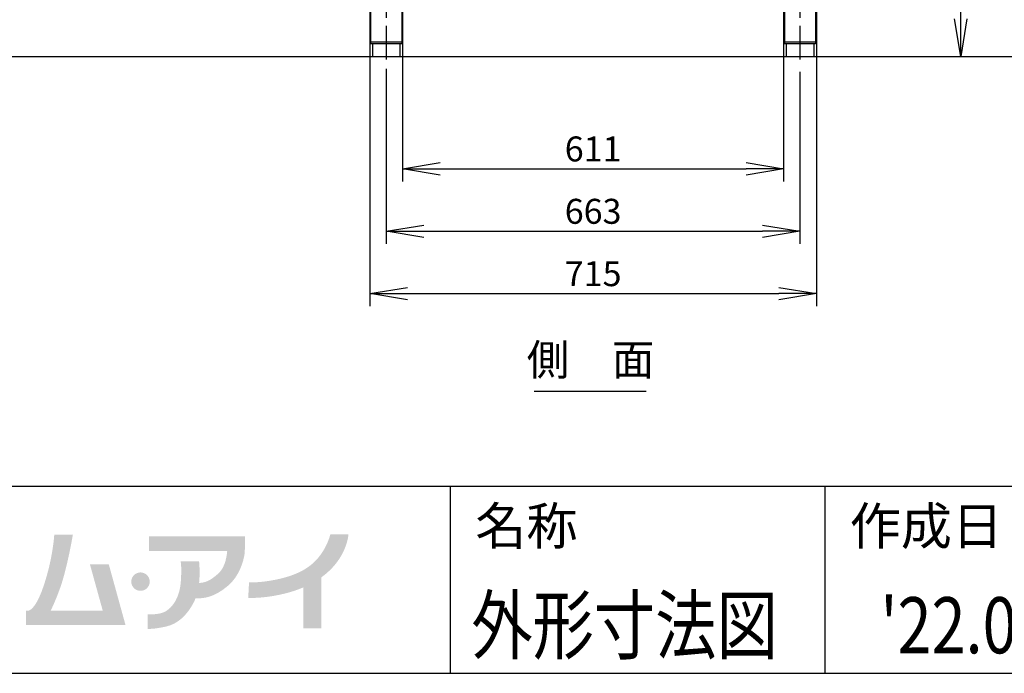
# Model space of a CAD drawing. Extents: x 31 to 8157, y 0 to 5507.
# Drawn here: x 2170 to 3748, y 0 to 1048 of the extents above; entities that cross this region are included whole.
import ezdxf
from ezdxf.enums import TextEntityAlignment as Align

# ---------------------------------------------------------------- set-up
doc = ezdxf.new("R2010")
doc.units = 0
doc.header["$LTSCALE"] = 2
doc.header["$MEASUREMENT"] = 0
doc.linetypes.add('CENTER', pattern=[50.8, 31.75, -6.35, 6.35, -6.35])
doc.layers.add('DANMEN', color=7, linetype='Continuous', lineweight=30)
for name, color, linetype in [('SIYOU', 7, 'Continuous'), ('SUNPOU', 7, 'Continuous'), ('WAKU', 7, 'Continuous')]:
    doc.layers.add(name, color=color, linetype=linetype)
doc.styles.get("Standard").update_dxf_attribs({"font": 'romans.shx', "bigfont": 'extfont.shx'})
doc.dimstyles.new('STANDARD$0', dxfattribs={"dimscale": 10, "dimtxt": 2, "dimasz": 3, "dimexe": 1, "dimexo": 1, "dimgap": 0.6, "dimtad": 3, "dimdec": 0, "dimzin": 0, "dimdsep": 46, "dimtxsty": 'Standard', "dimblk1": 'OPEN', "dimblk2": 'OPEN', "dimsah": 1, "dimcen": 1.5, "dimadec": 0, "dimazin": 0, "dimtfac": 1, "dimtdec": 0, "dimtmove": 0, "dimatfit": 0, "dimldrblk": 'DOTSMALL', "dimfxl": 1, "dimtvp": 1, "dimtolj": 1, "dimtzin": 0, "dimarcsym": 0})

# ---------------------------------------------------------------- blocks, each defined once
blk = doc.blocks.new('_OPEN')
at = {"color": 0, "linetype": 'ByBlock'}
for p, q in [((-1, 0.167), (0, 0)), ((0, 0), (-1, -0.167)), ((0, 0), (-1, 0))]:
    blk.add_line(p, q, dxfattribs=at)
blk = doc.blocks.new('*D10')
at = {"layer": 'SUNPOU', "color": 0, "lineweight": -2}
for p, q in [((3805.2, 1744.4), (3657.9, 1744.4)), ((3677.9, 1049.4), (3677.9, 1684.4)), ((3548.7, 989.4), (3697.9, 989.4))]:
    blk.add_line(p, q, dxfattribs=at)
at = {"layer": 'SUNPOU', "color": 0, "lineweight": -2, "xscale": 60, "yscale": 60, "zscale": 60}
for p, rotation in [((3677.9, 1744.4), 90), ((3677.9, 989.4), 270)]:
    blk.add_blockref('_OPEN', p, dxfattribs=dict(at, rotation=rotation))
at = {"layer": 'SUNPOU', "color": 0, "insert": (3645.9, 1366.9), "char_height": 40, "attachment_point": 5, "rotation": 90}
blk.add_mtext('\\A1;755', dxfattribs=at)
blk = doc.blocks.new('_DotSmall')
at = {"color": 0, "linetype": 'ByBlock', "const_width": 0.5}
blk.add_lwpolyline([(-0.0625, 0, 1), (0.0625, 0, 1)], format="xyb", close=True, dxfattribs=at)
blk = doc.blocks.new('*D27')
at = {"layer": 'SUNPOU', "color": 0, "lineweight": -2}
for p, q in [((2757.4, 969.4), (2757.4, 688.9)), ((3420.4, 964.4), (3420.4, 688.9)), ((2817.4, 708.9), (3360.4, 708.9))]:
    blk.add_line(p, q, dxfattribs=at)
at = {"layer": 'SUNPOU', "color": 0, "lineweight": -2, "xscale": 60, "yscale": 60, "zscale": 60, "rotation": 180}
blk.add_blockref('_OPEN', (2757.4, 708.9), dxfattribs=at)
at = {"layer": 'SUNPOU', "color": 0, "lineweight": -2, "xscale": 60, "yscale": 60, "zscale": 60}
blk.add_blockref('_OPEN', (3420.4, 708.9), dxfattribs=at)
at = {"layer": 'SUNPOU', "color": 0, "insert": (3088.9, 740.9), "char_height": 40, "attachment_point": 5}
blk.add_mtext('\\A1;663', dxfattribs=at)
blk = doc.blocks.new('*D28')
at = {"layer": 'SUNPOU', "color": 0, "lineweight": -2}
for p, q in [((2783.6, 1619.4), (2783.6, 788.9)), ((3394.2, 1619.4), (3394.2, 788.9)), ((2843.6, 808.9), (3334.2, 808.9))]:
    blk.add_line(p, q, dxfattribs=at)
at = {"layer": 'SUNPOU', "color": 0, "lineweight": -2, "xscale": 60, "yscale": 60, "zscale": 60, "rotation": 180}
blk.add_blockref('_OPEN', (2783.6, 808.9), dxfattribs=at)
at = {"layer": 'SUNPOU', "color": 0, "lineweight": -2, "xscale": 60, "yscale": 60, "zscale": 60}
blk.add_blockref('_OPEN', (3394.2, 808.9), dxfattribs=at)
at = {"layer": 'SUNPOU', "color": 0, "insert": (3088.9, 840.9), "char_height": 40, "attachment_point": 5}
blk.add_mtext('\\A1;611', dxfattribs=at)
blk = doc.blocks.new('*D29')
at = {"layer": 'SUNPOU', "color": 0, "lineweight": -2}
for p, q in [((2731.2, 1619.4), (2731.2, 588.9)), ((3446.6, 1619.4), (3446.6, 588.9)), ((2791.2, 608.9), (3386.6, 608.9))]:
    blk.add_line(p, q, dxfattribs=at)
at = {"layer": 'SUNPOU', "color": 0, "lineweight": -2, "xscale": 60, "yscale": 60, "zscale": 60, "rotation": 180}
blk.add_blockref('_OPEN', (2731.2, 608.9), dxfattribs=at)
at = {"layer": 'SUNPOU', "color": 0, "lineweight": -2, "xscale": 60, "yscale": 60, "zscale": 60}
blk.add_blockref('_OPEN', (3446.6, 608.9), dxfattribs=at)
at = {"layer": 'SUNPOU', "color": 0, "insert": (3088.9, 640.9), "char_height": 40, "attachment_point": 5}
blk.add_mtext('\\A1;715', dxfattribs=at)

msp = doc.modelspace()

# ---------------------------------------------------------------- hatches: boundary and pattern name
at = {"layer": 'WAKU'}
h = msp.add_hatch(color=1, dxfattribs=at)
edge = h.paths.add_edge_path()
edge.add_spline(control_points=[(2312.8, 174.6), (2312.8, 174.6), (2282.6, 174.6), (2282.6, 174.6), (2282.6, 174.6), (2303.1, 100.4), (2303.1, 100.4), (2303.1, 100.4), (2219.5, 100.4), (2219.5, 100.4), (2221.9, 105.1), (2227.3, 116.2), (2234.3, 135.5), (2245.8, 166.7), (2255.2, 222.3), (2255.2, 222.3), (2255.2, 222.3), (2225.4, 222.3), (2225.4, 222.3), (2225.4, 222.3), (2223.4, 185), (2208.4, 140.3), (2198.3, 109.8), (2189.1, 102.2), (2184.4, 100.4), (2184.4, 100.4), (2179.9, 100.4), (2179.9, 100.4), (2179.9, 100.4), (2179.9, 77.3), (2179.9, 77.3), (2179.9, 77.3), (2309.5, 77.3), (2309.5, 77.3), (2309.5, 77.3), (2329.2, 77.3), (2329.2, 77.3), (2329.2, 77.3), (2339.6, 77.3), (2339.6, 77.3), (2339.6, 77.3), (2312.8, 174.6), (2312.8, 174.6)], knot_values=[0, 0, 0, 0, 1, 1, 1, 2, 2, 2, 3, 3, 3, 4, 4, 4, 5, 5, 5, 6, 6, 6, 7, 7, 7, 8, 8, 8, 9, 9, 9, 10, 10, 10, 11, 11, 11, 12, 12, 12, 13, 13, 13, 14, 14, 14, 14], degree=3, periodic=0)
h = msp.add_hatch(color=1, dxfattribs=at)
edge = h.paths.add_edge_path()
edge.add_spline(control_points=[(2696.9, 222.8), (2696.9, 222.8), (2667.7, 222.8), (2667.7, 222.8), (2667.5, 222.3), (2659.1, 181.9), (2619.6, 162.9), (2604.7, 155.7), (2591.6, 152.6), (2580.4, 150.2), (2555.8, 145), (2537.7, 145.8), (2537.5, 145.8), (2537.5, 145.8), (2536.2, 121), (2536.2, 121), (2537.1, 120.9), (2557.6, 119.9), (2585.5, 125.8), (2596.7, 128.2), (2609.5, 131.4), (2624.5, 137.8), (2624.5, 137.8), (2624.5, 72.2), (2624.5, 72.2), (2624.5, 72.2), (2653.4, 72.2), (2653.4, 72.2), (2653.4, 72.2), (2653.4, 153.9), (2653.4, 153.9), (2694.1, 183.2), (2696.5, 220.8), (2696.9, 222.8)], knot_values=[0, 0, 0, 0, 1, 1, 1, 2, 2, 2, 3, 3, 3, 4, 4, 4, 5, 5, 5, 6, 6, 6, 7, 7, 7, 8, 8, 8, 9, 9, 9, 10, 10, 10, 11, 11, 11, 11], degree=3, periodic=0)
h = msp.add_hatch(color=1, dxfattribs=at)
edge = h.paths.add_edge_path()
edge.add_spline(control_points=[(2531, 203.2), (2531, 203.2), (2531, 219.5), (2531, 219.5), (2531, 219.5), (2377, 219.5), (2377, 219.5), (2377, 219.5), (2377, 196.3), (2377, 196.3), (2377, 196.3), (2502.5, 196.3), (2502.5, 196.3), (2502.1, 190.1), (2499.9, 170.8), (2489, 160.7), (2475.9, 148.5), (2466.4, 145), (2457.7, 145), (2457.6, 145), (2457.6, 145), (2457.5, 145), (2459.4, 162.9), (2457.4, 179.8), (2457.4, 179.8), (2457.4, 179.8), (2427.8, 179.8), (2427.8, 179.8), (2427.8, 179.8), (2429.7, 174.8), (2428.4, 149.1), (2426.9, 121.2), (2414.7, 105.8), (2404, 99.5), (2393.3, 93.1), (2375.3, 94.8), (2375.3, 94.8), (2375.3, 94.8), (2375.3, 71.3), (2375.3, 71.3), (2375.3, 71.3), (2384.6, 70.5), (2404.9, 75.1), (2422.9, 79.2), (2438.4, 92.8), (2449.8, 115.4), (2450.1, 116), (2451.2, 119.5), (2451.5, 120.1), (2465.4, 120.2), (2481.4, 121.3), (2504.1, 140.7), (2521.8, 155.7), (2528.7, 179.4), (2530.5, 192.3), (2530.5, 192.3), (2531, 203.2), (2531, 203.2)], knot_values=[0, 0, 0, 0, 1, 1, 1, 2, 2, 2, 3, 3, 3, 4, 4, 4, 5, 5, 5, 6, 6, 6, 7, 7, 7, 8, 8, 8, 9, 9, 9, 10, 10, 10, 11, 11, 11, 12, 12, 12, 13, 13, 13, 14, 14, 14, 15, 15, 15, 16, 16, 16, 17, 17, 17, 18, 18, 18, 19, 19, 19, 19], degree=3, periodic=0)
h = msp.add_hatch(color=1, dxfattribs=at)
edge = h.paths.add_edge_path()
edge.add_spline(control_points=[(2378.4, 147), (2378.4, 138.9), (2371.7, 132.3), (2363.6, 132.3), (2355.4, 132.3), (2348.8, 138.9), (2348.8, 147), (2348.8, 155.2), (2355.4, 161.8), (2363.6, 161.8), (2371.7, 161.8), (2378.4, 155.2), (2378.4, 147)], knot_values=[0, 0, 0, 0, 1, 1, 1, 2, 2, 2, 3, 3, 3, 4, 4, 4, 4], degree=3, periodic=0)

# ---------------------------------------------------------------- linework, layer by layer
at = {"color": 2}
for p, q in [((2732.4, 1639.4), (2732.4, 1009.4)), ((2782.4, 1639.4), (2782.4, 1009.4)), ((3395.4, 1639.4), (3395.4, 1009.4)), ((3445.4, 1639.4), (3445.4, 1009.4)), ((2782.4, 1012.4), (2732.4, 1012.4)), ((3445.4, 1012.4), (3395.4, 1012.4)), ((2782.4, 1009.4), (2732.4, 1009.4)), ((2735.4, 1009.4), (2735.4, 989.4)), ((2779.4, 1009.4), (2779.4, 989.4)), ((3445.4, 1009.4), (3395.4, 1009.4)), ((3398.4, 1009.4), (3398.4, 989.4)), ((3442.4, 1009.4), (3442.4, 989.4)), ((717.1, 989.4), (4738.1, 989.4))]:
    msp.add_line(p, q, dxfattribs=at)
at = {"layer": 'DANMEN', "color": 1, "linetype": 'CENTER'}
for p, q in [((2757.4, 1749.4), (2757.4, 984.4)), ((3420.4, 1749.4), (3420.4, 984.4))]:
    msp.add_line(p, q, dxfattribs=at)
at = {"layer": 'SIYOU', "color": 1}
msp.add_line((2994.3, 452.6), (3173.7, 452.6), dxfattribs=at)
at = {"layer": 'WAKU', "color": 6}
for p, q in [((460, 300), (8100, 300)), ((460, 0), (8100, 0))]:
    msp.add_line(p, q, dxfattribs=at)
at = {"layer": 'WAKU', "color": 7}
for p, q in [((2860, 300), (2860, 0)), ((3460, 300), (3460, 0))]:
    msp.add_line(p, q, dxfattribs=at)

# ---------------------------------------------------------------- texts
at = {"layer": 'SIYOU', "color": 1}
msp.add_text('側\u3000面', height=50, dxfattribs=at).set_placement((3084.8, 462.2), align=Align.BOTTOM_CENTER)
at = {"layer": 'WAKU'}
for s, p in [('名称', (2900.1, 206.2)), ('作成日', (3500.1, 206.2))]:
    msp.add_text(s, height=60, dxfattribs=at).set_placement(p)
at = {"layer": 'WAKU', "color": 1, "width": 0.8}
for s, p in [('外形寸法図', (3139.3, 32.1)), ("'22.07.05", (3753.9, 32.1))]:
    msp.add_text(s, height=90, dxfattribs=at).set_placement(p, align=Align.CENTER)

# ---------------------------------------------------------------- dimensions: what is measured, and where the dimension line sits
at = {"layer": 'SUNPOU'}
dim = msp.add_linear_dim(base=(3677.9, 1744.4), p1=(3528.7, 989.4), p2=(3825.2, 1744.4), angle=90, dimstyle='STANDARD$0', override={"dimscale": 20}, dxfattribs=at)
dim.commit()
dim.dimension.update_dxf_attribs({"geometry": '*D10', "text_midpoint": (3645.9, 1366.9)})
for base, p1, p2, picture, middle in [((3446.6, 608.9), (2731.2, 1639.4), (3446.6, 1639.4), '*D29', (3088.9, 608.9)), ((3394.2, 808.9), (2783.6, 1639.4), (3394.2, 1639.4), '*D28', (3088.9, 808.9)), ((3420.4, 708.9), (2757.4, 989.4), (3420.4, 984.4), '*D27', (3088.9, 708.9))]:
    dim = msp.add_linear_dim(base=base, p1=p1, p2=p2, dimstyle='STANDARD$0', override={"dimscale": 20}, dxfattribs=at)
    dim.commit()
    dim.dimension.update_dxf_attribs({"geometry": picture, "text_midpoint": middle, "dimtype": 160})

doc.saveas('drawing.dxf')
